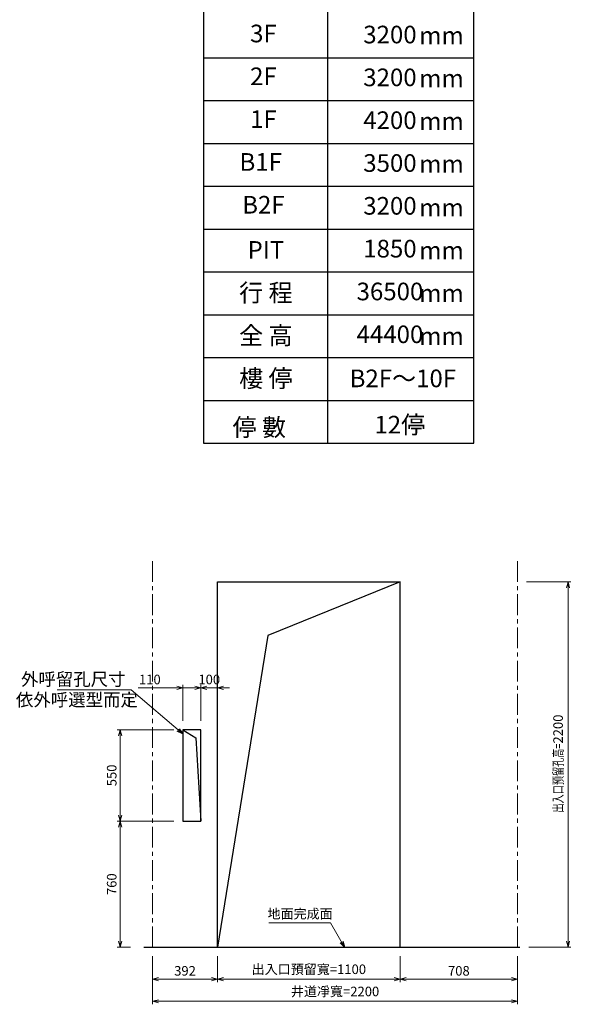
# Model space of a CAD drawing. Extents: x -261901 to -238337, y -48964 to 215258.
# Drawn here: x -257559 to -254229, y -42855 to -36927 of the extents above; entities that cross this region are included whole.
import ezdxf
from ezdxf.enums import TextEntityAlignment as Align

# ---------------------------------------------------------------- set-up
doc = ezdxf.new("R2010")
doc.units = 0
doc.header["$LTSCALE"] = 100
doc.header["$MEASUREMENT"] = 0
doc.linetypes.add('CENTER', pattern=[2, 1.25, -0.25, 0.25, -0.25])
doc.linetypes.add('DIVIDE', pattern=[1.25, 0.5, -0.25, 0, -0.25, 0, -0.25])
for name, color, linetype, lineweight in [('DIM', 6, 'Continuous', 20), ('DIV', 6, 'DIVIDE', 18), ('粗实线', 3, 'Continuous', 30)]:
    doc.layers.add(name, color=color, linetype=linetype, lineweight=lineweight)
doc.layers.add('OUT', color=4, linetype='Continuous')
doc.styles.add('仿宋', font='txt', dxfattribs={"width": 0.67, "height": 3})
doc.styles.add('土建', font='txt', dxfattribs={"width": 0.9})
doc.styles.add('宋体', font='txt')
doc.dimstyles.new('允成标准', dxfattribs={"dimtxt": 3.2, "dimasz": 2, "dimexe": 1, "dimexo": 2, "dimgap": 1.2, "dimtad": 1, "dimdsep": 46, "dimtxsty": '宋体', "dimblk": 'OPEN30', "dimcen": 2.5, "dimadec": 0, "dimazin": 0, "dimtfac": 1, "dimtmove": 0, "dimatfit": 3, "dimldrblk": 'OPEN30', "dimfxl": 0, "dimtolj": 1, "dimlwd": 9, "dimlwe": 9, "dimarcsym": 0})

# ---------------------------------------------------------------- blocks, each defined once
blk = doc.blocks.new('_OPEN30')
at = {"color": 0, "linetype": 'ByBlock', "lineweight": -2}
for p, q in [((-1, 0.27), (0, 0)), ((0, 0), (-1, -0.27)), ((0, 0), (-1, 0))]:
    blk.add_line(p, q, dxfattribs=at)
blk = doc.blocks.new('*D5914')
at = {"color": 0, "lineweight": 9}
for p, q in [((-254505, -40311.5), (-254237.4, -40311.5)), ((-254255.4, -40347.5), (-254255.4, -42475.5)), ((-254491.7, -42511.5), (-254237.4, -42511.5))]:
    blk.add_line(p, q, dxfattribs=at)
at = {"layer": 'DEFPOINTS', "color": 0}
for p in [(-254559, -40311.5), (-254545.7, -42511.5), (-254255.4, -42511.5)]:
    blk.add_point(p, dxfattribs=at)
at = {"color": 0, "linetype": 'ByBlock', "lineweight": 9, "xscale": 36, "yscale": 36, "zscale": 36}
for p, rotation in [((-254255.4, -40311.5), 90), ((-254255.4, -42511.5), 270)]:
    blk.add_blockref('_OPEN30', p, dxfattribs=dict(at, rotation=rotation))
at = {"color": 0, "lineweight": 13, "insert": (-254315.3, -41411.5), "char_height": 57.6, "attachment_point": 5, "rotation": 90, "style": '土建'}
blk.add_mtext('\\A1;\\A1;{\\W0.7; 出入口預留孔高=}2200', dxfattribs=at)
blk = doc.blocks.new('*D5915')
at = {"color": 0, "lineweight": 9}
for p, q in [((-256759, -42565.5), (-256759, -42721.5)), ((-256367, -42565.5), (-256367, -42721.5)), ((-256403, -42703.5), (-256723, -42703.5))]:
    blk.add_line(p, q, dxfattribs=at)
at = {"layer": 'DEFPOINTS', "color": 0}
for p in [(-256759, -42511.5), (-256367, -42511.5), (-256759, -42703.5)]:
    blk.add_point(p, dxfattribs=at)
at = {"color": 0, "linetype": 'ByBlock', "lineweight": 9, "xscale": 36, "yscale": 36, "zscale": 36, "rotation": 180}
blk.add_blockref('_OPEN30', (-256759, -42703.5), dxfattribs=at)
at = {"color": 0, "linetype": 'ByBlock', "lineweight": 9, "xscale": 36, "yscale": 36, "zscale": 36}
blk.add_blockref('_OPEN30', (-256367, -42703.5), dxfattribs=at)
at = {"color": 0, "lineweight": 13, "insert": (-256563, -42653.1), "char_height": 57.6, "attachment_point": 5, "style": '土建'}
blk.add_mtext('\\A1;392', dxfattribs=at)
blk = doc.blocks.new('*D5916')
at = {"color": 0, "lineweight": 9}
for p, q in [((-256367, -42565.5), (-256367, -42721.5)), ((-255267, -42565.5), (-255267, -42721.5)), ((-256331, -42703.5), (-255303, -42703.5))]:
    blk.add_line(p, q, dxfattribs=at)
at = {"layer": 'DEFPOINTS', "color": 0}
for p in [(-256367, -42511.5), (-255267, -42511.5), (-255267, -42703.5)]:
    blk.add_point(p, dxfattribs=at)
at = {"color": 0, "linetype": 'ByBlock', "lineweight": 9, "xscale": 36, "yscale": 36, "zscale": 36, "rotation": 180}
blk.add_blockref('_OPEN30', (-256367, -42703.5), dxfattribs=at)
at = {"color": 0, "linetype": 'ByBlock', "lineweight": 9, "xscale": 36, "yscale": 36, "zscale": 36}
blk.add_blockref('_OPEN30', (-255267, -42703.5), dxfattribs=at)
at = {"color": 0, "lineweight": 13, "insert": (-255817, -42643.8), "char_height": 57.6, "attachment_point": 5, "style": '土建'}
blk.add_mtext('\\A1;出入口預留寬=1100', dxfattribs=at)
blk = doc.blocks.new('*D5917')
at = {"color": 0, "lineweight": 9}
for p, q in [((-256759, -42565.5), (-256759, -42854.7)), ((-254559, -42565.5), (-254559, -42854.7)), ((-256723, -42836.7), (-254595, -42836.7))]:
    blk.add_line(p, q, dxfattribs=at)
at = {"layer": 'DEFPOINTS', "color": 0}
for p in [(-256759, -42511.5), (-254559, -42511.5), (-254559, -42836.7)]:
    blk.add_point(p, dxfattribs=at)
at = {"color": 0, "linetype": 'ByBlock', "lineweight": 9, "xscale": 36, "yscale": 36, "zscale": 36, "rotation": 180}
blk.add_blockref('_OPEN30', (-256759, -42836.7), dxfattribs=at)
at = {"color": 0, "linetype": 'ByBlock', "lineweight": 9, "xscale": 36, "yscale": 36, "zscale": 36}
blk.add_blockref('_OPEN30', (-254559, -42836.7), dxfattribs=at)
at = {"color": 0, "lineweight": 13, "insert": (-255659, -42777.3), "char_height": 57.6, "attachment_point": 5, "style": '土建'}
blk.add_mtext('\\A1;{井道凈寬=2200}', dxfattribs=at)
blk = doc.blocks.new('*D5918')
at = {"color": 0, "lineweight": 9}
for p, q in [((-255267, -42565.5), (-255267, -42721.5)), ((-254559, -42565.5), (-254559, -42721.5)), ((-255231, -42703.5), (-254595, -42703.5))]:
    blk.add_line(p, q, dxfattribs=at)
at = {"layer": 'DEFPOINTS', "color": 0}
for p in [(-255267, -42511.5), (-254559, -42511.5), (-254559, -42703.5)]:
    blk.add_point(p, dxfattribs=at)
at = {"color": 0, "linetype": 'ByBlock', "lineweight": 9, "xscale": 36, "yscale": 36, "zscale": 36, "rotation": 180}
blk.add_blockref('_OPEN30', (-255267, -42703.5), dxfattribs=at)
at = {"color": 0, "linetype": 'ByBlock', "lineweight": 9, "xscale": 36, "yscale": 36, "zscale": 36}
blk.add_blockref('_OPEN30', (-254559, -42703.5), dxfattribs=at)
at = {"color": 0, "lineweight": 13, "insert": (-254913, -42653.1), "char_height": 57.6, "attachment_point": 5, "style": '土建'}
blk.add_mtext('\\A1;708', dxfattribs=at)
blk = doc.blocks.new('*D5924')
at = {"color": 0, "lineweight": 9}
for p, q in [((-256631, -41751.5), (-256972.4, -41751.5)), ((-256954.4, -41787.5), (-256954.4, -42475.5)), ((-256892.3, -42511.5), (-256972.4, -42511.5))]:
    blk.add_line(p, q, dxfattribs=at)
at = {"layer": 'DEFPOINTS', "color": 0}
for p in [(-256577, -41751.5), (-256954.4, -42511.5), (-256838.3, -42511.5)]:
    blk.add_point(p, dxfattribs=at)
at = {"color": 0, "linetype": 'ByBlock', "lineweight": 9, "xscale": 36, "yscale": 36, "zscale": 36}
for p, rotation in [((-256954.4, -41751.5), 90), ((-256954.4, -42511.5), 270)]:
    blk.add_blockref('_OPEN30', p, dxfattribs=dict(at, rotation=rotation))
at = {"color": 0, "lineweight": 13, "insert": (-257004.8, -42131.5), "char_height": 57.6, "attachment_point": 5, "rotation": 90, "style": '土建'}
blk.add_mtext('\\A1;760', dxfattribs=at)
blk = doc.blocks.new('*D5925')
at = {"color": 0, "lineweight": 9}
for p, q in [((-256631, -41201.5), (-256972.4, -41201.5)), ((-256954.4, -41715.5), (-256954.4, -41237.5)), ((-256631, -41751.5), (-256972.4, -41751.5))]:
    blk.add_line(p, q, dxfattribs=at)
at = {"layer": 'DEFPOINTS', "color": 0}
for p in [(-256954.4, -41201.5), (-256577, -41201.5), (-256577, -41751.5)]:
    blk.add_point(p, dxfattribs=at)
at = {"color": 0, "linetype": 'ByBlock', "lineweight": 9, "xscale": 36, "yscale": 36, "zscale": 36}
for p, rotation in [((-256954.4, -41201.5), 90), ((-256954.4, -41751.5), 270)]:
    blk.add_blockref('_OPEN30', p, dxfattribs=dict(at, rotation=rotation))
at = {"color": 0, "lineweight": 13, "insert": (-257004.8, -41476.5), "char_height": 57.6, "attachment_point": 5, "rotation": 90, "style": '土建'}
blk.add_mtext('\\A1;550', dxfattribs=at)
blk = doc.blocks.new('*D5926')
at = {"color": 0, "lineweight": 9}
for p, q in [((-256503, -40949.5), (-256539, -40949.5)), ((-256467, -41147.5), (-256467, -40931.5)), ((-256467, -40949.5), (-256367, -40949.5)), ((-256367, -41097.5), (-256367, -40931.5)), ((-256331, -40949.5), (-256295, -40949.5))]:
    blk.add_line(p, q, dxfattribs=at)
at = {"layer": 'DEFPOINTS', "color": 0}
for p in [(-256367, -40949.5), (-256367, -41151.5), (-256467, -41201.5)]:
    blk.add_point(p, dxfattribs=at)
at = {"color": 0, "linetype": 'ByBlock', "lineweight": 9, "xscale": 36, "yscale": 36, "zscale": 36}
blk.add_blockref('_OPEN30', (-256467, -40949.5), dxfattribs=at)
at = {"color": 0, "linetype": 'ByBlock', "lineweight": 9, "xscale": 36, "yscale": 36, "zscale": 36, "rotation": 180}
blk.add_blockref('_OPEN30', (-256367, -40949.5), dxfattribs=at)
at = {"color": 0, "lineweight": 13, "insert": (-256417, -40899.1), "char_height": 57.6, "attachment_point": 5, "style": '土建'}
blk.add_mtext('\\A1;100', dxfattribs=at)
blk = doc.blocks.new('*D5927')
at = {"color": 0, "lineweight": 9}
for p, q in [((-256613, -40949.5), (-256845.7, -40949.5)), ((-256577, -41147.5), (-256577, -40931.5)), ((-256467, -40949.5), (-256577, -40949.5)), ((-256467, -41147.5), (-256467, -40931.5)), ((-256431, -40949.5), (-256395, -40949.5))]:
    blk.add_line(p, q, dxfattribs=at)
at = {"layer": 'DEFPOINTS', "color": 0}
for p in [(-256577, -40949.5), (-256577, -41201.5), (-256467, -41201.5)]:
    blk.add_point(p, dxfattribs=at)
at = {"color": 0, "linetype": 'ByBlock', "lineweight": 9, "xscale": 36, "yscale": 36, "zscale": 36}
blk.add_blockref('_OPEN30', (-256577, -40949.5), dxfattribs=at)
at = {"color": 0, "linetype": 'ByBlock', "lineweight": 9, "xscale": 36, "yscale": 36, "zscale": 36, "rotation": 180}
blk.add_blockref('_OPEN30', (-256467, -40949.5), dxfattribs=at)
at = {"color": 0, "lineweight": 13, "insert": (-256774.9, -40899.1), "char_height": 57.6, "attachment_point": 5, "style": '土建'}
blk.add_mtext('\\A1;110', dxfattribs=at)

msp = doc.modelspace()

# ---------------------------------------------------------------- linework, layer by layer
at = {"color": 0}
for p, q in [((-255267.0119315, -40311.464187), (-256063.4809247, -40635.2478682)), ((-256063.4809247, -40635.2478682), (-256367.0119315, -42511.464187))]:
    msp.add_line(p, q, dxfattribs=at)
for p, q in [((-256577.0119315, -41201.464187), (-256498.2615394, -41249.5752294)), ((-256498.2615394, -41249.5752294), (-256467.0119315, -41751.464187))]:
    msp.add_line(p, q)
msp.add_lwpolyline([(-256467.0119315, -41201.464187), (-256577.0119315, -41201.464187), (-256577.0119315, -41751.464187), (-256467.0119315, -41751.464187)], close=True)
msp.add_point((-255267.0119315, -42511.464187))
msp.add_point((-255267.0119315, -42511.464187))
at = {"layer": 'DIV', "color": 6, "linetype": 'CENTER', "lineweight": 9}
for p, q in [((-256759.0119315, -42511.464187), (-256759.0119315, -40183.3938682)), ((-254559.0119315, -42511.464187), (-254559.0119315, -40183.3938682))]:
    msp.add_line(p, q, dxfattribs=at)
at = {"layer": 'OUT', "color": 7}
for p, q in [((-256367.0119315, -40311.464187), (-255267.0119315, -40311.464187)), ((-256367.0119315, -42511.464187), (-256367.0119315, -40311.464187)), ((-256367.0119315, -40311.464187), (-255267.0119315, -40311.464187)), ((-255267.0119315, -42511.464187), (-255267.0119315, -40311.464187)), ((-256811.5186393, -42511.464187), (-254545.6944526, -42511.464187))]:
    msp.add_line(p, q, dxfattribs=at)
at = {"layer": '粗实线', "color": 7}
for p, q in [((-256451.9594104, -34836.4698715), (-256451.9594104, -39476.7527963)), ((-254821.9589446, -39476.7527963), (-254821.9589446, -34836.4698715)), ((-255704.4520807, -35094.2633673), (-255704.4520807, -39476.7527963)), ((-256451.9594104, -37156.6113339), (-254821.9589446, -37156.6113339)), ((-256451.9594104, -37414.4048297), (-254821.9589446, -37414.4048297)), ((-256451.9594104, -37672.1983255), (-254821.9589446, -37672.1983255)), ((-256451.9594104, -37929.9918214), (-254821.9589446, -37929.9918214)), ((-256451.9594104, -38187.7853172), (-254821.9589446, -38187.7853172)), ((-256451.9594104, -38445.578813), (-254821.9589446, -38445.578813)), ((-256451.9594104, -38703.3723088), (-254821.9589446, -38703.3723088)), ((-256451.9594104, -38961.1658047), (-254821.9589446, -38961.1658047)), ((-256451.9594104, -39218.9593005), (-254821.9589446, -39218.9593005)), ((-256451.9594104, -39476.7527963), (-254821.9589446, -39476.7527963))]:
    msp.add_line(p, q, dxfattribs=at)

# ---------------------------------------------------------------- texts
at = {"color": 3, "lineweight": 13, "insert": (-255869.5758633, -42317.2605788), "char_height": 57.6, "attachment_point": 5, "style": '土建'}
msp.add_mtext('地面完成面', dxfattribs=at)
at = {"layer": 'DIM', "color": 7, "style": '宋体'}
for s, p in [(' 3F ', (-256090.6369495, -37023.7583212)), ('3200', (-255328.2593551, -37030.1461309)), (' 2F ', (-256090.6369495, -37281.5518171)), ('3200', (-255328.2593551, -37287.9396268)), (' 1F ', (-256090.6369495, -37539.3453129)), ('4200', (-255328.2593551, -37545.7331226)), ('B1F ', (-256090.6369495, -37797.1388087)), ('3500', (-255328.2593551, -37803.5266184)), (' B2F ', (-256090.6369495, -38054.9323045)), ('3200', (-255328.2593551, -38061.3201142)), ('PIT', (-256075.8619379, -38326.7186165)), ('1850', (-255328.2593551, -38319.11361)), ('行 程', (-256075.8619379, -38584.5121123)), ('36500', (-255328.2593551, -38576.9071059)), ('全 高', (-256075.8619379, -38842.3056081)), ('44400', (-255328.2593551, -38834.7006017)), ('樓 停', (-256075.8619379, -39100.0991039)), (' B2F～10F ', (-255250.471706, -39100.0991039))]:
    msp.add_text(s, height=106.22046819, rotation=359.9999631292, dxfattribs=at).set_placement(p, align=Align.MIDDLE)
for s, p in [('12停', (-255421.8920354, -39418.1070837)), ('停 數', (-256276.3881833, -39433.8578295))]:
    msp.add_text(s, height=106.22046819, rotation=359.9999631292, dxfattribs=at).set_placement(p)
at = {"layer": 'DIM', "color": 7, "lineweight": 9, "char_height": 106.22046819, "attachment_point": 5, "style": '宋体'}
for insert in [(-255017.7702299, -37036.1283159), (-255017.7702299, -37293.9218118), (-255017.7702299, -37551.7153076), (-255017.7702299, -37809.5088034), (-255017.7702299, -38072.0948119), (-255017.7702299, -38329.8883077), (-255017.7702299, -38587.6818035), (-255017.7702299, -38845.4752993)]:
    msp.add_mtext('mm', dxfattribs=dict(at, insert=insert))
at = {"layer": 'OUT', "color": 3, "char_height": 76.95, "attachment_point": 6, "style": '仿宋'}
for s, insert in [('{\\fSimSun|b0|i0|c134|p2;外呼留孔尺寸}', (-256921.3649721, -40897.4667251)), ('{\\fSimSun|b0|i0|c134|p2;依外呼選型而定}', (-256847.0144721, -41021.6510251))]:
    msp.add_mtext(s, dxfattribs=dict(at, insert=insert))

# ---------------------------------------------------------------- dimensions: what is measured, and where the dimension line sits
at = {"lineweight": 13}
for base, p1, p2, angle, text, picture, middle in [((-254255.4291515, -42511.464187), (-254559.0119315, -40311.464187), (-254545.6944526, -42511.464187), 90, '\\A1;{\\W0.7; 出入口預留孔高=}<>', '*D5914', (-254315.2691515, -41411.464187)), ((-254559.0119315, -42836.6765686), (-256759.0119315, -42511.464187), (-254559.0119315, -42511.464187), 0, '{井道凈寬=<>}', '*D5917', (-255659.0119315, -42777.3165686)), ((-255267.0119315, -42703.4520441), (-256367.0119315, -42511.464187), (-255267.0119315, -42511.464187), 0, '出入口預留寬=<>', '*D5916', (-255817.0119315, -42643.7720441))]:
    dim = msp.add_linear_dim(base=base, p1=p1, p2=p2, angle=angle, text=text, dimstyle='允成标准', override={"dimscale": 18, "dimexo": 3, "dimtxsty": '土建', "dimldrblk": 'OPEN30'}, dxfattribs=at)
    dim.commit()
    dim.dimension.update_dxf_attribs({"geometry": picture, "text_midpoint": middle})
for base, p2, picture, middle in [((-256577.0119315, -40949.4726887), (-256577.0119315, -41201.464187), '*D5927', (-256774.8599315, -40949.4726887)), ((-256367.0119315, -40949.4726887), (-256367.0119315, -41151.464187), '*D5926', (-256417.0119315, -40949.4726887))]:
    dim = msp.add_linear_dim(base=base, p1=(-256467.0119315, -41201.464187), p2=p2, angle=180, dimstyle='允成标准', override={"dimscale": 18, "dimexo": 3, "dimtxsty": '土建', "dimldrblk": 'OPEN30'}, dxfattribs=at)
    dim.commit()
    dim.dimension.update_dxf_attribs({"geometry": picture, "text_midpoint": middle, "dimtype": 160})
for base, p1, p2, angle, picture, middle in [((-256954.4277653, -41201.464187), (-256577.0119315, -41751.464187), (-256577.0119315, -41201.464187), 90, '*D5925', (-257004.8277653, -41476.464187)), ((-256954.4277653, -42511.464187), (-256577.0119315, -41751.464187), (-256838.3294103, -42511.464187), 90, '*D5924', (-257004.8277653, -42131.464187)), ((-256759.0119315, -42703.4520441), (-256367.0119315, -42511.464187), (-256759.0119315, -42511.464187), 0, '*D5915', (-256563.0119315, -42653.0520441))]:
    dim = msp.add_linear_dim(base=base, p1=p1, p2=p2, angle=angle, dimstyle='允成标准', override={"dimscale": 18, "dimexo": 3, "dimtxsty": '土建', "dimldrblk": 'OPEN30'}, dxfattribs=at)
    dim.commit()
    dim.dimension.update_dxf_attribs({"geometry": picture, "text_midpoint": middle})
dim = msp.add_linear_dim(base=(-254559.0119315, -42703.4520441), p1=(-255267.0119315, -42511.464187), p2=(-254559.0119315, -42511.464187), dimstyle='允成标准', override={"dimscale": 18, "dimexo": 3, "dimtxsty": '土建', "dimldrblk": 'OPEN30'}, dxfattribs=at)
dim.commit()
dim.dimension.update_dxf_attribs({"geometry": '*D5918', "text_midpoint": (-254913.0119315, -42653.0520441)})

# ---------------------------------------------------------------- leaders
at = {"lineweight": 18}
for points in [[(-256577.0119315, -41226.3140791), (-256886.9107609, -40960.9650155), (-257334.1271899, -40960.9650155)], [(-255602.3911986, -42511.464187), (-255685.5754821, -42365.0349355), (-256058.5171721, -42365.0349355)]]:
    msp.add_leader(points, dimstyle='允成标准', override={"dimscale": 18, "dimexo": 3, "dimtxsty": '土建', "dimclrd": 2, "dimclre": 2, "dimclrt": 3}, dxfattribs=at)

doc.saveas('drawing.dxf')
